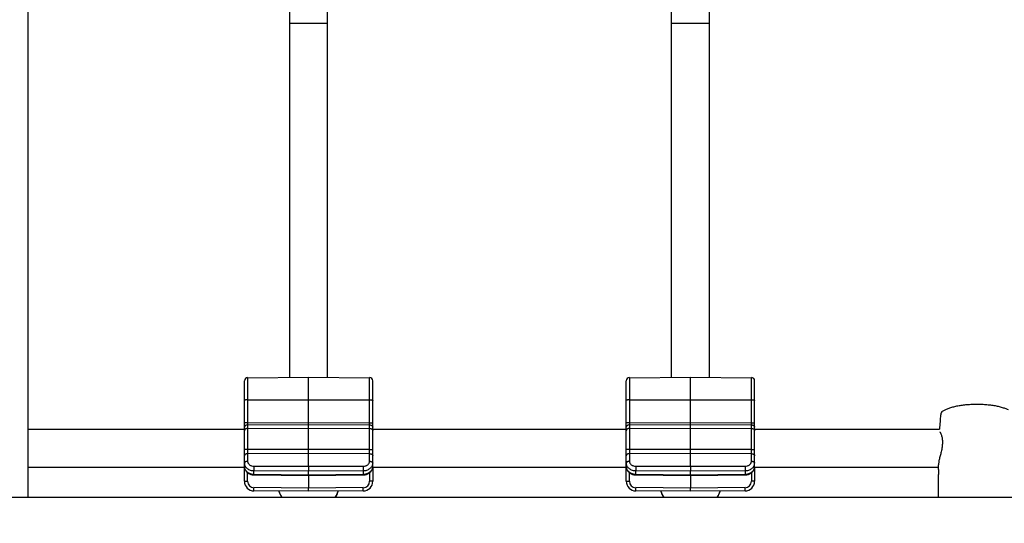
# Model space of a CAD drawing. Units: inches. Extents: x 0 to 17, y 0 to 11.
# Drawn here: x 1.8 to 3, y 4.2 to 4.8 of the extents above; entities that cross this region are included whole.
import ezdxf
from ezdxf.enums import TextEntityAlignment as Align

# ---------------------------------------------------------------- set-up
doc = ezdxf.new("R2010")
doc.units = ezdxf.units.IN
doc.header["$LTSCALE"] = 0.935
doc.header["$MEASUREMENT"] = 0
doc.layers.get('0').update_dxf_attribs({"linetype": 'CONTINUOUS'})
doc.layers.add('02___PRT_ALL_AXES', color=7, linetype='CONTINUOUS')
doc.styles.get("Standard").update_dxf_attribs({"font": 'bluprnt.ttf'})
doc.dimstyles.new('DIMSTYLE_1', dxfattribs={"dimtxt": 0.125, "dimasz": 0.1875, "dimexe": 0.125, "dimexo": 0.0625, "dimgap": 0.0625, "dimtad": 0, "dimtih": 1, "dimtoh": 1, "dimlfac": 5.347594, "dimzin": 4, "dimdsep": 46, "dimtxsty": 'Standard', "dimblk": 'CLOSED', "dimblk1": 'CLOSED', "dimblk2": 'CLOSED', "dimcen": 0.09, "dimazin": 1, "dimtfac": 1, "dimtofl": 0, "dimtmove": 0, "dimatfit": 3, "dimldrblk": 'CLOSED', "dimfxl": 0, "dimtolj": 1, "dimtzin": 4, "dimarcsym": 0})

# ---------------------------------------------------------------- blocks, each defined once
blk = doc.blocks.new('_CLOSED')
at = {"color": 0, "linetype": 'ByBlock'}
for p, q in [((0, 0), (-1, 0.1667)), ((-1, 0.1667), (-1, -0.1667)), ((-1, -0.1667), (0, 0)), ((-1, 0), (0, 0))]:
    blk.add_line(p, q, dxfattribs=at)
blk = doc.blocks.new('*D5')
at = {"color": 7, "linetype": 'Continuous'}
for p, q in [((1.6706, 5.3946), (1.0097, 5.3946)), ((1.1347, 5.3946), (1.1347, 3.783)), ((1.1347, 1.9215), (1.1347, 3.3455)), ((1.8991, 1.9215), (1.0097, 1.9215))]:
    blk.add_line(p, q, dxfattribs=at)
at = {"color": 7, "linetype": 'Continuous', "xscale": 0.1875, "yscale": 0.1875, "zscale": 0.1875}
for p, rotation in [((1.1347, 5.3946), 90), ((1.1347, 1.9215), 270)]:
    blk.add_blockref('_CLOSED', p, dxfattribs=dict(at, rotation=rotation))
at = {"color": 7, "linetype": 'Continuous'}
for s, p, p2 in [('18.57', (0.7847, 3.5955), (1.2847, 3.5955)), ('[', (0.7847, 3.408), (0.8847, 3.408)), (']', (1.3847, 3.408), (1.4847, 3.408)), ('471,7', (0.8847, 3.408), (1.3847, 3.408))]:
    blk.add_text(s, height=0.125, dxfattribs=at).set_placement(p, p2, align=Align.FIT)

msp = doc.modelspace()

# ---------------------------------------------------------------- linework, layer by layer
at = {"color": 7, "linetype": 'Continuous'}
for p, q in [((1.8434, 5.3946), (1.8434, 4.2726)), ((2.1486, 4.4125), (2.1486, 5.1636)), ((2.1928, 4.4125), (2.1928, 5.1636)), ((2.5937, 4.4125), (2.5937, 5.1636)), ((2.6378, 4.4125), (2.6378, 5.1636)), ((2.0959, 4.3084), (2.0959, 4.4084)), ((2.0996, 4.4121), (2.1707, 4.4127)), ((2.1707, 4.3089), (2.1707, 4.4127)), ((2.1707, 4.4127), (2.2418, 4.4121)), ((2.2455, 4.3084), (2.2455, 4.4084)), ((2.5409, 4.3084), (2.5409, 4.4084)), ((2.5447, 4.4121), (2.6157, 4.4127)), ((2.6157, 4.3089), (2.6157, 4.4127)), ((2.6157, 4.4127), (2.6868, 4.4121)), ((2.6905, 4.3084), (2.6905, 4.4084)), ((2.0959, 4.3084), (2.0959, 4.3077)), ((2.0959, 4.2914), (2.0959, 4.3077)), ((2.1707, 4.3089), (2.1707, 4.3037)), ((2.2455, 4.3077), (2.2455, 4.3084)), ((2.2455, 4.3077), (2.2455, 4.2914)), ((2.5409, 4.3084), (2.541, 4.3077)), ((2.5409, 4.2914), (2.5409, 4.3077)), ((2.6157, 4.3089), (2.6157, 4.3037)), ((2.6905, 4.3077), (2.6905, 4.3084)), ((2.6905, 4.3077), (2.6905, 4.2914)), ((2.9049, 4.3052), (2.9047, 4.2992)), ((2.9052, 4.3147), (2.9049, 4.3106)), ((2.9049, 4.3052), (2.9049, 4.3106)), ((2.107, 4.2988), (2.1707, 4.2981)), ((2.1707, 4.2989), (2.1707, 4.3037)), ((2.1707, 4.2989), (2.1707, 4.2981)), ((2.1707, 4.2981), (2.2344, 4.2988)), ((2.1707, 4.2981), (2.1707, 4.2834)), ((2.5521, 4.2988), (2.6157, 4.2981)), ((2.6157, 4.2989), (2.6157, 4.3037)), ((2.6157, 4.2989), (2.6157, 4.2981)), ((2.6157, 4.2981), (2.6794, 4.2988)), ((2.6157, 4.2981), (2.6157, 4.2834)), ((2.9047, 4.2726), (2.9047, 4.2992)), ((2.1707, 4.2797), (2.1707, 4.2834)), ((2.6157, 4.2797), (2.6157, 4.2834)), ((5.4114, 4.2726), (1.7967, 4.2726)), ((2.1707, 4.2797), (2.107, 4.2802)), ((2.2344, 4.2802), (2.1707, 4.2797)), ((2.6157, 4.2797), (2.5521, 4.2802)), ((2.6794, 4.2802), (2.6157, 4.2797))]:
    msp.add_line(p, q, dxfattribs=at)
at = {"color": 9, "linetype": 'Continuous'}
for p, q in [((2.1928, 4.8249), (2.1486, 4.8249)), ((2.6378, 4.8249), (2.5937, 4.8249)), ((2.0996, 4.4121), (2.0996, 4.3147)), ((2.2418, 4.3147), (2.2418, 4.4121)), ((2.5447, 4.4121), (2.5447, 4.3147)), ((2.6868, 4.3147), (2.6868, 4.4121)), ((2.0996, 4.3863), (2.1707, 4.3864)), ((2.1707, 4.3864), (2.2418, 4.3863)), ((2.5447, 4.3863), (2.6157, 4.3864)), ((2.6157, 4.3864), (2.6868, 4.3863)), ((2.0996, 4.3597), (2.1707, 4.3598)), ((2.0996, 4.3571), (2.1707, 4.3576)), ((2.0996, 4.353), (2.1707, 4.3534)), ((2.1707, 4.3598), (2.2418, 4.3597)), ((2.1707, 4.3576), (2.2418, 4.3571)), ((2.1707, 4.3534), (2.2418, 4.353)), ((2.5447, 4.3597), (2.6157, 4.3598)), ((2.5447, 4.3571), (2.6157, 4.3576)), ((2.5447, 4.353), (2.6157, 4.3534)), ((2.6157, 4.3598), (2.6868, 4.3597)), ((2.6157, 4.3576), (2.6868, 4.3571)), ((2.6157, 4.3534), (2.6868, 4.353)), ((2.1707, 4.3283), (2.0996, 4.3284)), ((2.2418, 4.3284), (2.1707, 4.3283)), ((2.6157, 4.3283), (2.5447, 4.3284)), ((2.6868, 4.3284), (2.6157, 4.3283)), ((2.1707, 4.3239), (2.0996, 4.3235)), ((2.2418, 4.3235), (2.1707, 4.3239)), ((2.6157, 4.3239), (2.5447, 4.3235)), ((2.6868, 4.3235), (2.6157, 4.3239)), ((2.107, 4.309), (2.1707, 4.3089)), ((2.107, 4.309), (2.107, 4.3038)), ((2.1707, 4.3089), (2.2344, 4.309)), ((2.2344, 4.309), (2.2344, 4.3038)), ((2.5521, 4.309), (2.6157, 4.3089)), ((2.5521, 4.309), (2.5521, 4.3038)), ((2.6157, 4.3089), (2.6794, 4.309)), ((2.6794, 4.309), (2.6794, 4.3038)), ((2.0996, 4.2914), (2.0996, 4.3013)), ((2.107, 4.2997), (2.107, 4.3038)), ((2.107, 4.3038), (2.1707, 4.3037)), ((2.107, 4.2997), (2.107, 4.2988)), ((2.107, 4.2997), (2.1707, 4.2989)), ((2.1707, 4.3037), (2.2344, 4.3038)), ((2.1707, 4.2989), (2.2344, 4.2997)), ((2.2344, 4.3038), (2.2344, 4.2997)), ((2.2344, 4.2997), (2.2344, 4.2988)), ((2.2418, 4.3013), (2.2418, 4.2914)), ((2.5447, 4.2914), (2.5447, 4.3013)), ((2.5521, 4.2997), (2.5521, 4.3038)), ((2.5521, 4.3038), (2.6157, 4.3037)), ((2.5521, 4.2997), (2.5521, 4.2988)), ((2.5521, 4.2997), (2.6157, 4.2989)), ((2.6157, 4.3037), (2.6794, 4.3038)), ((2.6157, 4.2989), (2.6794, 4.2997)), ((2.6794, 4.3038), (2.6794, 4.2997)), ((2.6794, 4.2997), (2.6794, 4.2988)), ((2.6868, 4.3013), (2.6868, 4.2914)), ((2.0959, 4.2914), (2.0996, 4.2914)), ((2.1707, 4.2834), (2.107, 4.284)), ((2.107, 4.2802), (2.107, 4.284)), ((2.2344, 4.284), (2.1707, 4.2834)), ((2.2344, 4.2802), (2.2344, 4.284)), ((2.2455, 4.2914), (2.2418, 4.2914)), ((2.5409, 4.2914), (2.5447, 4.2914)), ((2.6157, 4.2834), (2.5521, 4.284)), ((2.5521, 4.2802), (2.5521, 4.284)), ((2.6794, 4.284), (2.6157, 4.2834)), ((2.6794, 4.2802), (2.6794, 4.284)), ((2.6905, 4.2914), (2.6868, 4.2914))]:
    msp.add_line(p, q, dxfattribs=at)
at = {"color": 7, "linetype": 'Continuous'}
for points in [[(2.0959, 4.3077), (2.096, 4.307), (2.0961, 4.3063), (2.0964, 4.3057), (2.0966, 4.305), (2.097, 4.3043), (2.0974, 4.3037), (2.0978, 4.303), (2.0983, 4.3025), (2.0989, 4.3019), (2.0995, 4.3014), (2.1001, 4.3009), (2.1008, 4.3005), (2.1016, 4.3001), (2.1024, 4.2998), (2.1032, 4.2995), (2.104, 4.2992), (2.1048, 4.2991), (2.1057, 4.2989), (2.1065, 4.2989), (2.107, 4.2988)], [(2.2344, 4.2988), (2.2348, 4.2989), (2.2357, 4.2989), (2.2365, 4.299), (2.2374, 4.2992), (2.2382, 4.2995), (2.239, 4.2997), (2.2398, 4.3001), (2.2405, 4.3005), (2.2412, 4.3009), (2.2419, 4.3014), (2.2425, 4.3019), (2.2431, 4.3024), (2.2436, 4.303), (2.244, 4.3037), (2.2444, 4.3043), (2.2447, 4.305), (2.245, 4.3056), (2.2452, 4.3063), (2.2454, 4.307), (2.2455, 4.3077)], [(2.541, 4.3077), (2.5411, 4.307), (2.5412, 4.3063), (2.5414, 4.3057), (2.5417, 4.305), (2.542, 4.3043), (2.5424, 4.3037), (2.5429, 4.303), (2.5434, 4.3025), (2.5439, 4.3019), (2.5445, 4.3014), (2.5452, 4.3009), (2.5459, 4.3005), (2.5466, 4.3001), (2.5474, 4.2998), (2.5482, 4.2995), (2.549, 4.2992), (2.5499, 4.2991), (2.5507, 4.2989), (2.5516, 4.2989), (2.5521, 4.2988)], [(2.6794, 4.2988), (2.6799, 4.2989), (2.6807, 4.2989), (2.6816, 4.299), (2.6824, 4.2992), (2.6833, 4.2995), (2.6841, 4.2997), (2.6848, 4.3001), (2.6856, 4.3005), (2.6863, 4.3009), (2.6869, 4.3014), (2.6875, 4.3019), (2.6881, 4.3024), (2.6886, 4.303), (2.6891, 4.3037), (2.6895, 4.3043), (2.6898, 4.305), (2.6901, 4.3056), (2.6903, 4.3063), (2.6904, 4.307), (2.6905, 4.3077)], [(2.1361, 4.28), (2.1365, 4.2787), (2.1372, 4.2769), (2.138, 4.2751), (2.1389, 4.2733), (2.1394, 4.2726)], [(2.202, 4.2726), (2.2025, 4.2733), (2.2034, 4.2751), (2.2042, 4.2769), (2.2049, 4.2787), (2.2053, 4.28)], [(2.5811, 4.28), (2.5815, 4.2787), (2.5822, 4.2769), (2.5831, 4.2751), (2.584, 4.2733), (2.5844, 4.2726)], [(2.6471, 4.2726), (2.6475, 4.2733), (2.6484, 4.2751), (2.6493, 4.2769), (2.65, 4.2787), (2.6504, 4.28)]]:
    msp.add_lwpolyline(points, dxfattribs=at)
for centre, radius, start, end in [((2.0996, 4.4084), 0.00374, 90.5, 180), ((2.2417, 4.4084), 0.00374, 0, 89.5), ((2.5447, 4.4084), 0.00374, 90.5, 180), ((2.6868, 4.4084), 0.00374, 0, 89.5), ((2.9212, 4.3513), 0.0152, 175.9688, 177.3877), ((2.9011, 4.3452), 0.00658, 35.7921, 36.3747), ((2.1071, 4.2914), 0.0112, 179.996, 269.5), ((2.2343, 4.2914), 0.0112, 270.5, 0.004), ((2.5522, 4.2914), 0.0112, 179.996, 269.5), ((2.6793, 4.2914), 0.0112, 270.5, 0.004)]:
    msp.add_arc(centre, radius, start, end, dxfattribs=at)
at = {"color": 9, "linetype": 'Continuous'}
for centre, radius, start, end in [((2.1071, 4.2914), 0.00748, 180, 269.5), ((2.2343, 4.2914), 0.00748, 270.5, 360), ((2.5521, 4.2914), 0.00748, 180, 269.5), ((2.6794, 4.2914), 0.00748, 270.5, 360), ((2.1675, 4.29), 0.033, 197.807, 212.0247), ((2.1738, 4.29), 0.033, 327.9753, 342.1931), ((2.6126, 4.29), 0.033, 197.807, 212.0247), ((2.6189, 4.29), 0.033, 327.9753, 342.1931)]:
    msp.add_arc(centre, radius, start, end, dxfattribs=at)
at = {"color": 7, "linetype": 'Continuous'}
msp.add_ellipse((2.9495, 4.3127), major_axis=(0, 0.1615), ratio=0.277877, start_param=1.216208, end_param=1.32241, dxfattribs=at)
at = {"color": 9, "linetype": 'Continuous'}
for points, knots in [([(2.0996, 4.3863), (2.0994, 4.3863), (2.0989, 4.3863), (2.0982, 4.3863), (2.0976, 4.3862), (2.0971, 4.3861), (2.0967, 4.3861), (2.0965, 4.386), (2.0963, 4.386), (2.0962, 4.3859), (2.0961, 4.3858), (2.096, 4.3858), (2.0959, 4.3857), (2.0959, 4.3857), (2.0959, 4.3856)], [0, 0, 0, 0, 0.18741, 0.367775, 0.53425, 0.681032, 0.745393, 0.803026, 0.853506, 0.896544, 0.932083, 0.960344, 0.982237, 1, 1, 1, 1]), ([(2.2418, 4.3863), (2.242, 4.3863), (2.2425, 4.3863), (2.2432, 4.3863), (2.2438, 4.3862), (2.2443, 4.3861), (2.2446, 4.3861), (2.2449, 4.386), (2.245, 4.386), (2.2452, 4.3859), (2.2453, 4.3858), (2.2454, 4.3858), (2.2455, 4.3857), (2.2455, 4.3857), (2.2455, 4.3856)], [0, 0, 0, 0, 0.18741, 0.367775, 0.53425, 0.681032, 0.745393, 0.803026, 0.853506, 0.896544, 0.932083, 0.960344, 0.982237, 1, 1, 1, 1]), ([(2.5447, 4.3863), (2.5444, 4.3863), (2.5439, 4.3863), (2.5433, 4.3863), (2.5426, 4.3862), (2.5421, 4.3861), (2.5418, 4.3861), (2.5416, 4.386), (2.5414, 4.386), (2.5412, 4.3859), (2.5411, 4.3858), (2.541, 4.3858), (2.541, 4.3857), (2.5409, 4.3857), (2.5409, 4.3856)], [0, 0, 0, 0, 0.18741, 0.367775, 0.53425, 0.681032, 0.745393, 0.803026, 0.853506, 0.896544, 0.932083, 0.960344, 0.982237, 1, 1, 1, 1]), ([(2.6868, 4.3863), (2.6871, 4.3863), (2.6876, 4.3863), (2.6882, 4.3863), (2.6889, 4.3862), (2.6894, 4.3861), (2.6897, 4.3861), (2.6899, 4.386), (2.6901, 4.386), (2.6903, 4.3859), (2.6904, 4.3858), (2.6905, 4.3858), (2.6905, 4.3857), (2.6905, 4.3857), (2.6905, 4.3856)], [0, 0, 0, 0, 0.18741, 0.367775, 0.53425, 0.681032, 0.745393, 0.803026, 0.853506, 0.896544, 0.932083, 0.960344, 0.982237, 1, 1, 1, 1]), ([(2.0996, 4.3597), (2.0994, 4.3597), (2.0989, 4.3597), (2.0982, 4.3596), (2.0976, 4.3596), (2.0971, 4.3595), (2.0967, 4.3594), (2.0965, 4.3594), (2.0963, 4.3593), (2.0962, 4.3593), (2.0961, 4.3592), (2.096, 4.3591), (2.0959, 4.3591), (2.0959, 4.359), (2.0959, 4.359)], [0, 0, 0, 0, 0.18741, 0.367775, 0.53425, 0.681032, 0.745393, 0.803026, 0.853506, 0.896544, 0.932083, 0.960344, 0.982237, 1, 1, 1, 1]), ([(2.0996, 4.3571), (2.0991, 4.3571), (2.0984, 4.357), (2.0975, 4.3567), (2.097, 4.3563), (2.0965, 4.3559), (2.0962, 4.3554), (2.0959, 4.3549), (2.0959, 4.3545), (2.0959, 4.3543)], [0, 0, 0, 0, 0.279373, 0.413966, 0.542815, 0.665131, 0.78108, 0.892006, 1, 1, 1, 1]), ([(2.0996, 4.353), (2.0991, 4.353), (2.0984, 4.3529), (2.0975, 4.3525), (2.097, 4.3522), (2.0965, 4.3517), (2.0962, 4.3512), (2.0959, 4.3507), (2.0959, 4.3503), (2.0959, 4.3501)], [0, 0, 0, 0, 0.279373, 0.413966, 0.542815, 0.665131, 0.78108, 0.892006, 1, 1, 1, 1]), ([(2.2418, 4.3597), (2.242, 4.3597), (2.2425, 4.3597), (2.2432, 4.3596), (2.2438, 4.3596), (2.2443, 4.3595), (2.2446, 4.3594), (2.2449, 4.3594), (2.245, 4.3593), (2.2452, 4.3593), (2.2453, 4.3592), (2.2454, 4.3591), (2.2455, 4.3591), (2.2455, 4.359), (2.2455, 4.359)], [0, 0, 0, 0, 0.18741, 0.367775, 0.53425, 0.681032, 0.745393, 0.803026, 0.853506, 0.896544, 0.932083, 0.960344, 0.982237, 1, 1, 1, 1]), ([(2.2418, 4.3571), (2.2423, 4.3571), (2.243, 4.357), (2.2438, 4.3567), (2.2444, 4.3563), (2.2449, 4.3559), (2.2452, 4.3554), (2.2454, 4.3549), (2.2455, 4.3545), (2.2455, 4.3543)], [0, 0, 0, 0, 0.279373, 0.413966, 0.542815, 0.665131, 0.78108, 0.892006, 1, 1, 1, 1]), ([(2.2418, 4.353), (2.2423, 4.353), (2.243, 4.3529), (2.2438, 4.3525), (2.2444, 4.3522), (2.2449, 4.3517), (2.2452, 4.3512), (2.2454, 4.3507), (2.2455, 4.3503), (2.2455, 4.3501)], [0, 0, 0, 0, 0.279373, 0.413966, 0.542815, 0.665131, 0.78108, 0.892006, 1, 1, 1, 1]), ([(2.5447, 4.3597), (2.5444, 4.3597), (2.5439, 4.3597), (2.5433, 4.3596), (2.5426, 4.3596), (2.5421, 4.3595), (2.5418, 4.3594), (2.5416, 4.3594), (2.5414, 4.3593), (2.5412, 4.3593), (2.5411, 4.3592), (2.541, 4.3591), (2.541, 4.3591), (2.5409, 4.359), (2.5409, 4.359)], [0, 0, 0, 0, 0.18741, 0.367775, 0.53425, 0.681032, 0.745393, 0.803026, 0.853506, 0.896544, 0.932083, 0.960344, 0.982237, 1, 1, 1, 1]), ([(2.5447, 4.3571), (2.5442, 4.3571), (2.5435, 4.357), (2.5426, 4.3567), (2.542, 4.3563), (2.5416, 4.3559), (2.5412, 4.3554), (2.541, 4.3549), (2.5409, 4.3545), (2.5409, 4.3543)], [0, 0, 0, 0, 0.279373, 0.413966, 0.542815, 0.665131, 0.78108, 0.892006, 1, 1, 1, 1]), ([(2.5447, 4.353), (2.5442, 4.353), (2.5435, 4.3529), (2.5426, 4.3525), (2.542, 4.3522), (2.5416, 4.3517), (2.5412, 4.3512), (2.541, 4.3507), (2.5409, 4.3503), (2.5409, 4.3501)], [0, 0, 0, 0, 0.279373, 0.413966, 0.542815, 0.665131, 0.78108, 0.892006, 1, 1, 1, 1]), ([(2.6868, 4.3597), (2.6871, 4.3597), (2.6876, 4.3597), (2.6882, 4.3596), (2.6889, 4.3596), (2.6894, 4.3595), (2.6897, 4.3594), (2.6899, 4.3594), (2.6901, 4.3593), (2.6903, 4.3593), (2.6904, 4.3592), (2.6905, 4.3591), (2.6905, 4.3591), (2.6905, 4.359), (2.6905, 4.359)], [0, 0, 0, 0, 0.18741, 0.367775, 0.53425, 0.681032, 0.745393, 0.803026, 0.853506, 0.896544, 0.932083, 0.960344, 0.982237, 1, 1, 1, 1]), ([(2.6868, 4.3571), (2.6873, 4.3571), (2.688, 4.357), (2.6889, 4.3567), (2.6895, 4.3563), (2.6899, 4.3559), (2.6903, 4.3554), (2.6905, 4.3549), (2.6905, 4.3545), (2.6905, 4.3543)], [0, 0, 0, 0, 0.279373, 0.413966, 0.542815, 0.665131, 0.78108, 0.892006, 1, 1, 1, 1]), ([(2.6868, 4.353), (2.6873, 4.353), (2.688, 4.3529), (2.6889, 4.3525), (2.6895, 4.3522), (2.6899, 4.3517), (2.6903, 4.3512), (2.6905, 4.3507), (2.6905, 4.3503), (2.6905, 4.3501)], [0, 0, 0, 0, 0.279373, 0.413966, 0.542815, 0.665131, 0.78108, 0.892006, 1, 1, 1, 1]), ([(2.0996, 4.3284), (2.0994, 4.3284), (2.0989, 4.3284), (2.0982, 4.3284), (2.0976, 4.3284), (2.0971, 4.3285), (2.0967, 4.3286), (2.0965, 4.3286), (2.0963, 4.3286), (2.0962, 4.3287), (2.0961, 4.3287), (2.096, 4.3288), (2.0959, 4.3288), (2.0959, 4.3288), (2.0959, 4.3289)], [0, 0, 0, 0, 0.190571, 0.373865, 0.542804, 0.691346, 0.756231, 0.814097, 0.864464, 0.906964, 0.941425, 0.955646, 0.967909, 1, 1, 1, 1]), ([(2.2418, 4.3284), (2.242, 4.3284), (2.2425, 4.3284), (2.2432, 4.3284), (2.2438, 4.3284), (2.2443, 4.3285), (2.2446, 4.3286), (2.2449, 4.3286), (2.245, 4.3286), (2.2452, 4.3287), (2.2453, 4.3287), (2.2454, 4.3288), (2.2454, 4.3288), (2.2455, 4.3288), (2.2455, 4.3289)], [0, 0, 0, 0, 0.190571, 0.373865, 0.542804, 0.691346, 0.756231, 0.814097, 0.864464, 0.906964, 0.941425, 0.955646, 0.967909, 1, 1, 1, 1]), ([(2.5447, 4.3284), (2.5444, 4.3284), (2.5439, 4.3284), (2.5433, 4.3284), (2.5426, 4.3284), (2.5421, 4.3285), (2.5418, 4.3286), (2.5416, 4.3286), (2.5414, 4.3286), (2.5412, 4.3287), (2.5411, 4.3287), (2.5411, 4.3288), (2.541, 4.3288), (2.5409, 4.3288), (2.5409, 4.3289)], [0, 0, 0, 0, 0.190571, 0.373865, 0.542804, 0.691346, 0.756231, 0.814097, 0.864464, 0.906964, 0.941425, 0.955646, 0.967909, 1, 1, 1, 1]), ([(2.6868, 4.3284), (2.6871, 4.3284), (2.6876, 4.3284), (2.6882, 4.3284), (2.6889, 4.3284), (2.6894, 4.3285), (2.6897, 4.3286), (2.6899, 4.3286), (2.6901, 4.3286), (2.6903, 4.3287), (2.6904, 4.3287), (2.6904, 4.3288), (2.6905, 4.3288), (2.6905, 4.3288), (2.6905, 4.3289)], [0, 0, 0, 0, 0.190571, 0.373865, 0.542804, 0.691346, 0.756231, 0.814097, 0.864464, 0.906964, 0.941425, 0.955646, 0.967909, 1, 1, 1, 1]), ([(2.0996, 4.3235), (2.0991, 4.3235), (2.0984, 4.3235), (2.0975, 4.3232), (2.097, 4.3229), (2.0965, 4.3225), (2.0962, 4.3221), (2.0959, 4.3216), (2.0959, 4.3213), (2.0959, 4.3212)], [0, 0, 0, 0, 0.297282, 0.437853, 0.569458, 0.690607, 0.80124, 0.903184, 1, 1, 1, 1]), ([(2.2418, 4.3235), (2.2423, 4.3235), (2.243, 4.3235), (2.2438, 4.3232), (2.2444, 4.3229), (2.2449, 4.3225), (2.2452, 4.3221), (2.2454, 4.3216), (2.2455, 4.3213), (2.2455, 4.3212)], [0, 0, 0, 0, 0.297282, 0.437853, 0.569458, 0.690607, 0.80124, 0.903184, 1, 1, 1, 1]), ([(2.5447, 4.3235), (2.5442, 4.3235), (2.5435, 4.3235), (2.5426, 4.3232), (2.542, 4.3229), (2.5416, 4.3225), (2.5412, 4.3221), (2.541, 4.3216), (2.5409, 4.3213), (2.5409, 4.3212)], [0, 0, 0, 0, 0.297282, 0.437853, 0.569458, 0.690607, 0.80124, 0.903184, 1, 1, 1, 1]), ([(2.6868, 4.3235), (2.6873, 4.3235), (2.688, 4.3235), (2.6889, 4.3232), (2.6895, 4.3229), (2.6899, 4.3225), (2.6903, 4.3221), (2.6905, 4.3216), (2.6905, 4.3213), (2.6905, 4.3212)], [0, 0, 0, 0, 0.297282, 0.437853, 0.569458, 0.690607, 0.80124, 0.903184, 1, 1, 1, 1]), ([(2.0996, 4.3147), (2.0994, 4.3147), (2.0989, 4.3147), (2.0982, 4.3146), (2.0975, 4.3144), (2.097, 4.3141), (2.0965, 4.3137), (2.0962, 4.3133), (2.0959, 4.3128), (2.0959, 4.3125), (2.0959, 4.3124)], [0, 0, 0, 0, 0.150478, 0.29772, 0.438213, 0.569708, 0.690789, 0.801358, 0.903289, 1, 1, 1, 1]), ([(2.0959, 4.3124), (2.0959, 4.3118), (2.096, 4.3107), (2.0967, 4.309), (2.0977, 4.3075), (2.0991, 4.3062), (2.1008, 4.3052), (2.1034, 4.3041), (2.1056, 4.3038), (2.107, 4.3038)], [0, 0, 0, 0, 0.109028, 0.220653, 0.337021, 0.459369, 0.587928, 0.722025, 1, 1, 1, 1]), ([(2.0959, 4.3084), (2.0959, 4.3078), (2.096, 4.3067), (2.0967, 4.305), (2.0977, 4.3035), (2.0991, 4.3022), (2.1008, 4.3011), (2.1027, 4.3003), (2.1048, 4.2998), (2.1063, 4.2997), (2.107, 4.2997)], [0, 0, 0, 0, 0.108785, 0.220336, 0.336739, 0.459153, 0.587739, 0.721766, 0.859815, 1, 1, 1, 1]), ([(2.0996, 4.3147), (2.0996, 4.3144), (2.0997, 4.3136), (2.1001, 4.3125), (2.1008, 4.3115), (2.1018, 4.3107), (2.1029, 4.3099), (2.1046, 4.3092), (2.1061, 4.309), (2.107, 4.309)], [0, 0, 0, 0, 0.109067, 0.220688, 0.337025, 0.459333, 0.587859, 0.721947, 1, 1, 1, 1]), ([(2.2344, 4.309), (2.2353, 4.309), (2.2368, 4.3092), (2.2385, 4.3099), (2.2396, 4.3107), (2.2406, 4.3115), (2.2412, 4.3125), (2.2417, 4.3136), (2.2418, 4.3144), (2.2418, 4.3147)], [0, 0, 0, 0, 0.278053, 0.412141, 0.540667, 0.662975, 0.779312, 0.890933, 1, 1, 1, 1]), ([(2.2344, 4.3038), (2.2358, 4.3038), (2.238, 4.3041), (2.2406, 4.3052), (2.2422, 4.3062), (2.2436, 4.3075), (2.2447, 4.309), (2.2453, 4.3107), (2.2455, 4.3118), (2.2455, 4.3124)], [0, 0, 0, 0, 0.277975, 0.412072, 0.540631, 0.662979, 0.779347, 0.890972, 1, 1, 1, 1]), ([(2.2344, 4.2997), (2.2351, 4.2997), (2.2365, 4.2998), (2.2386, 4.3003), (2.2406, 4.3011), (2.2422, 4.3022), (2.2436, 4.3035), (2.2447, 4.305), (2.2453, 4.3067), (2.2455, 4.3078), (2.2455, 4.3084)], [0, 0, 0, 0, 0.140185, 0.278234, 0.412261, 0.540847, 0.663261, 0.779664, 0.891215, 1, 1, 1, 1]), ([(2.2418, 4.3147), (2.242, 4.3147), (2.2425, 4.3147), (2.2432, 4.3146), (2.2438, 4.3144), (2.2444, 4.3141), (2.2449, 4.3137), (2.2452, 4.3133), (2.2454, 4.3128), (2.2455, 4.3125), (2.2455, 4.3124)], [0, 0, 0, 0, 0.150478, 0.29772, 0.438213, 0.569708, 0.690789, 0.801358, 0.903289, 1, 1, 1, 1]), ([(2.5447, 4.3147), (2.5444, 4.3147), (2.5439, 4.3147), (2.5432, 4.3146), (2.5426, 4.3144), (2.542, 4.3141), (2.5416, 4.3137), (2.5412, 4.3133), (2.541, 4.3128), (2.5409, 4.3125), (2.5409, 4.3124)], [0, 0, 0, 0, 0.150478, 0.29772, 0.438213, 0.569708, 0.690789, 0.801358, 0.903289, 1, 1, 1, 1]), ([(2.5409, 4.3124), (2.5409, 4.3118), (2.5411, 4.3107), (2.5417, 4.309), (2.5428, 4.3075), (2.5442, 4.3062), (2.5459, 4.3052), (2.5485, 4.3041), (2.5506, 4.3038), (2.5521, 4.3038)], [0, 0, 0, 0, 0.109028, 0.220653, 0.337021, 0.459369, 0.587928, 0.722025, 1, 1, 1, 1]), ([(2.5409, 4.3084), (2.5409, 4.3078), (2.5411, 4.3067), (2.5417, 4.305), (2.5428, 4.3035), (2.5442, 4.3022), (2.5459, 4.3011), (2.5478, 4.3003), (2.5499, 4.2998), (2.5513, 4.2997), (2.5521, 4.2997)], [0, 0, 0, 0, 0.108785, 0.220336, 0.336739, 0.459153, 0.587739, 0.721766, 0.859815, 1, 1, 1, 1]), ([(2.5447, 4.3147), (2.5447, 4.3144), (2.5448, 4.3136), (2.5452, 4.3125), (2.5459, 4.3115), (2.5468, 4.3107), (2.5479, 4.3099), (2.5497, 4.3092), (2.5511, 4.309), (2.5521, 4.309)], [0, 0, 0, 0, 0.109067, 0.220688, 0.337025, 0.459333, 0.587859, 0.721947, 1, 1, 1, 1]), ([(2.6794, 4.309), (2.6804, 4.309), (2.6818, 4.3092), (2.6836, 4.3099), (2.6847, 4.3107), (2.6856, 4.3115), (2.6863, 4.3125), (2.6867, 4.3136), (2.6868, 4.3144), (2.6868, 4.3147)], [0, 0, 0, 0, 0.278053, 0.412141, 0.540667, 0.662975, 0.779312, 0.890933, 1, 1, 1, 1]), ([(2.6794, 4.3038), (2.6809, 4.3038), (2.683, 4.3041), (2.6856, 4.3052), (2.6873, 4.3062), (2.6887, 4.3075), (2.6898, 4.309), (2.6904, 4.3107), (2.6905, 4.3118), (2.6905, 4.3124)], [0, 0, 0, 0, 0.277975, 0.412072, 0.540631, 0.662979, 0.779347, 0.890972, 1, 1, 1, 1]), ([(2.6794, 4.2997), (2.6802, 4.2997), (2.6816, 4.2998), (2.6837, 4.3003), (2.6856, 4.3011), (2.6873, 4.3022), (2.6887, 4.3035), (2.6898, 4.305), (2.6904, 4.3067), (2.6905, 4.3078), (2.6905, 4.3084)], [0, 0, 0, 0, 0.140185, 0.278234, 0.412261, 0.540847, 0.663261, 0.779664, 0.891215, 1, 1, 1, 1]), ([(2.6868, 4.3147), (2.6871, 4.3147), (2.6876, 4.3147), (2.6883, 4.3146), (2.6889, 4.3144), (2.6895, 4.3141), (2.6899, 4.3137), (2.6903, 4.3133), (2.6905, 4.3128), (2.6905, 4.3125), (2.6905, 4.3124)], [0, 0, 0, 0, 0.150478, 0.29772, 0.438213, 0.569708, 0.690789, 0.801358, 0.903289, 1, 1, 1, 1])]:
    msp.add_open_spline(points, degree=3, knots=knots, dxfattribs=at)
at = {"color": 7, "linetype": 'Continuous'}
for points, knots in [([(2.909, 4.3725), (2.9094, 4.3729), (2.9103, 4.3735), (2.9118, 4.3743), (2.9135, 4.3751), (2.9153, 4.3759), (2.9172, 4.3767), (2.9193, 4.3774), (2.9215, 4.378), (2.9247, 4.3788), (2.9289, 4.3797), (2.9342, 4.3805), (2.9398, 4.381), (2.9455, 4.3813), (2.9513, 4.3814), (2.9571, 4.3812), (2.9627, 4.3807), (2.9681, 4.38), (2.9732, 4.3791), (2.9772, 4.3781), (2.9802, 4.3772), (2.9823, 4.3765), (2.9842, 4.3758), (2.9854, 4.3752), (2.986, 4.3749)], [0, 0, 0, 0, 0.020142, 0.04186, 0.065137, 0.089948, 0.116251, 0.143983, 0.17307, 0.203425, 0.267543, 0.335484, 0.406288, 0.478924, 0.552319, 0.625382, 0.69703, 0.766212, 0.831937, 0.893302, 0.922103, 0.949532, 0.975517, 1, 1, 1, 1]), ([(2.909, 4.3725), (2.9089, 4.3725), (2.9087, 4.3723), (2.9084, 4.372), (2.9082, 4.3716), (2.908, 4.3711), (2.9078, 4.3706), (2.9077, 4.37), (2.9075, 4.3694), (2.9075, 4.369), (2.9075, 4.3688)], [0, 0, 0, 0, 0.085943, 0.184038, 0.294921, 0.418381, 0.553197, 0.697183, 0.847401, 1, 1, 1, 1]), ([(2.9064, 4.349), (2.9065, 4.3489), (2.9068, 4.3486), (2.9071, 4.348), (2.9074, 4.3474), (2.9078, 4.3465), (2.9083, 4.3451), (2.9088, 4.3433), (2.9092, 4.3412), (2.9095, 4.338), (2.9094, 4.3337), (2.9087, 4.3285), (2.9077, 4.3242), (2.9068, 4.321), (2.9062, 4.3187), (2.9057, 4.3167), (2.9054, 4.3153), (2.9052, 4.3147)], [0, 0, 0, 0, 0.015449, 0.032892, 0.052264, 0.073502, 0.121322, 0.175846, 0.236491, 0.302531, 0.446702, 0.598686, 0.747955, 0.818542, 0.884874, 0.945767, 1, 1, 1, 1])]:
    msp.add_open_spline(points, degree=3, knots=knots, dxfattribs=at)
at = {"layer": '02___PRT_ALL_AXES', "color": 7, "linetype": 'Continuous'}
for p, q in [((1.8434, 4.352), (2.0959, 4.352)), ((2.2455, 4.352), (2.5409, 4.352)), ((2.6905, 4.352), (2.906, 4.352)), ((1.8434, 4.3079), (2.0959, 4.3079)), ((2.2455, 4.3079), (2.5409, 4.3079)), ((2.6905, 4.3079), (2.9049, 4.3079))]:
    msp.add_line(p, q, dxfattribs=at)

# ---------------------------------------------------------------- dimensions: what is measured, and where the dimension line sits
at = {"color": 7, "linetype": 'Continuous'}
dim = msp.add_linear_dim(base=(1.1347, 1.9215), p1=(1.7331, 5.3946), p2=(1.9616, 1.9215), angle=270, text='<>\\P[]', dimstyle='DIMSTYLE_1', dxfattribs=at)
dim.commit()
dim.dimension.update_dxf_attribs({"geometry": '*D5', "text_midpoint": (1.1347, 3.5643), "dimtype": 160})

doc.saveas('drawing.dxf')
